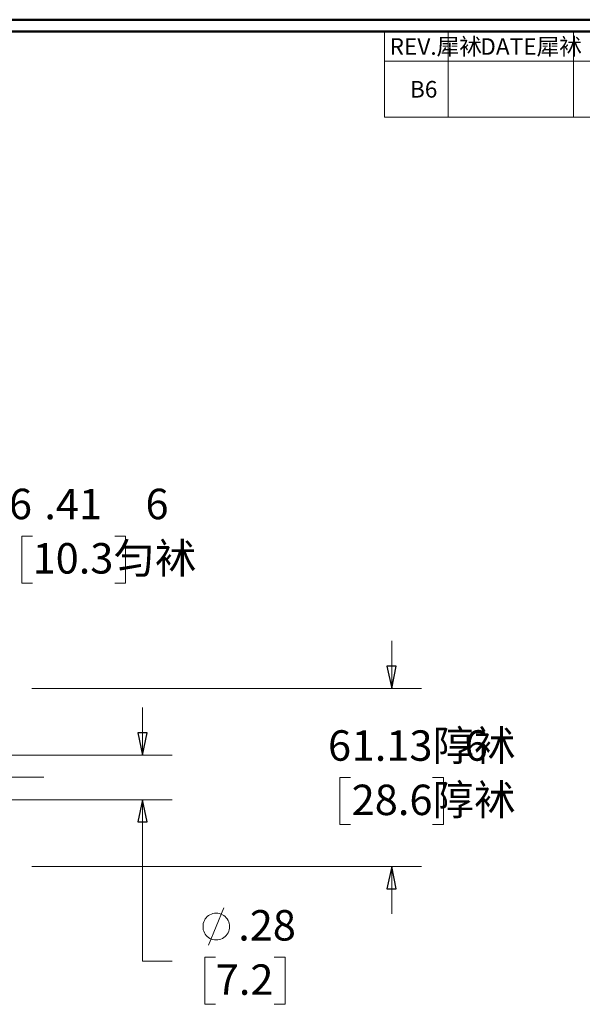
# Model space of a CAD drawing. Units: inches. Extents: x -5.2 to 5.1, y -3.9 to 4.
# Drawn here: x -0.5 to 1.9, y -0.3 to 3.9 of the extents above; entities that cross this region are included whole.
import ezdxf
from ezdxf.lldxf.tags import DXFTag

# ---------------------------------------------------------------- set-up
doc = ezdxf.new("R2010")
doc.units = ezdxf.units.IN
doc.header["$MEASUREMENT"] = 0
doc.layers.add('Layer 1', color=7, linetype='Continuous')
doc.styles.add('10', font='Arial', dxfattribs={"height": 1})
doc.styles.add('11', font='Arial', dxfattribs={"height": 1})
doc.styles.add('12', font='Arial', dxfattribs={"height": 1})
doc.styles.add('13', font='Arial', dxfattribs={"height": 1})
doc.styles.add('14', font='Arial', dxfattribs={"height": 1})
doc.styles.add('15', font='Arial', dxfattribs={"height": 1})
doc.styles.add('16', font='Arial', dxfattribs={"height": 1})
doc.styles.add('17', font='Arial', dxfattribs={"height": 1})
doc.styles.add('18', font='Arial', dxfattribs={"height": 1})
doc.styles.add('41', font='Arial', dxfattribs={"height": 1})
doc.styles.add('42', font='Arial', dxfattribs={"height": 1})
doc.styles.add('48', font='Arial', dxfattribs={"height": 1})
doc.styles.add('9', font='Arial', dxfattribs={"height": 1})
tags = doc.linetypes.add('New Line1', pattern=[2.4, 1.8, -0.2, 0.2, -0.2]).pattern_tags.tags
tags[10:11] = [DXFTag(74, 4), DXFTag(75, 0), DXFTag(340, '0'), DXFTag(46, 1.0), DXFTag(50, 0.0), DXFTag(44, 0.0), DXFTag(45, 0.0)]
tags[8:9] = [DXFTag(74, 4), DXFTag(75, 0), DXFTag(340, '0'), DXFTag(46, 1.0), DXFTag(50, 0.0), DXFTag(44, 0.0), DXFTag(45, 0.0)]
tags[6:7] = [DXFTag(74, 4), DXFTag(75, 0), DXFTag(340, '0'), DXFTag(46, 1.0), DXFTag(50, 0.0), DXFTag(44, 0.0), DXFTag(45, 0.0)]
tags[4:5] = [DXFTag(74, 4), DXFTag(75, 0), DXFTag(340, '0'), DXFTag(46, 1.0), DXFTag(50, 0.0), DXFTag(44, 0.0), DXFTag(45, 0.0)]

msp = doc.modelspace()

# ---------------------------------------------------------------- linework, layer by layer
at = {"layer": 'Layer 1', "lineweight": 50}
for points in [[(-5.1708, 3.8792), (-5.1708, 3.8792), (5.1292, 3.8792), (5.1292, 3.8792)], [(-5.1208, 3.8292), (-5.1208, 3.8292), (5.0792, 3.8292), (5.0792, 3.8292)]]:
    msp.add_open_spline(points, degree=3, dxfattribs=at)
at = {"layer": 'Layer 1', "lineweight": 18}
for points in [[(1.0694, 3.8292), (1.0694, 3.8292), (1.0694, 3.4681), (1.0694, 3.4681)], [(5.0792, 3.8292), (5.0792, 3.8292), (1.0694, 3.8292), (1.0694, 3.8292)], [(1.3375, 3.8292), (1.3375, 3.8292), (1.3375, 3.7042), (1.3375, 3.7042)], [(1.8653, 3.8292), (1.8653, 3.8292), (1.8653, 3.7042), (1.8653, 3.7042)], [(1.0694, 3.7042), (1.0694, 3.7042), (5.0792, 3.7042), (5.0792, 3.7042)], [(1.3375, 3.7042), (1.3375, 3.7042), (1.3375, 3.4681), (1.3375, 3.4681)], [(1.8653, 3.7042), (1.8653, 3.7042), (1.8653, 3.4681), (1.8653, 3.4681)], [(1.0694, 3.4681), (1.0694, 3.4681), (5.0792, 3.4681), (5.0792, 3.4681)], [(-0.4125, 1.7042), (-0.4125, 1.7042), (-0.4569, 1.7042), (-0.4569, 1.7042)], [(-0.4569, 1.7042), (-0.4569, 1.7042), (-0.4569, 1.5056), (-0.4569, 1.5056)], [(-0.0653, 1.7042), (-0.0653, 1.7042), (-0.0208, 1.7042), (-0.0208, 1.7042)], [(-0.0208, 1.7042), (-0.0208, 1.7042), (-0.0208, 1.5056), (-0.0208, 1.5056)], [(-0.4569, 1.5056), (-0.4569, 1.5056), (-0.4125, 1.5056), (-0.4125, 1.5056)], [(-0.0208, 1.5056), (-0.0208, 1.5056), (-0.0653, 1.5056), (-0.0653, 1.5056)], [(1.1, 1.0625), (1.1, 1.0625), (1.1, 1.2625), (1.1, 1.2625)], [(-0.4153, 1.0625), (-0.4153, 1.0625), (1.225, 1.0625), (1.225, 1.0625)], [(0.0514, 0.7819), (0.0514, 0.7819), (0.0514, 0.9819), (0.0514, 0.9819)], [(-0.8306, 0.7819), (-0.8306, 0.7819), (0.1764, 0.7819), (0.1764, 0.7819)], [(0.9264, 0.6875), (0.9264, 0.6875), (0.8819, 0.6875), (0.8819, 0.6875)], [(0.8819, 0.6875), (0.8819, 0.6875), (0.8819, 0.4889), (0.8819, 0.4889)], [(1.2722, 0.6875), (1.2722, 0.6875), (1.3181, 0.6875), (1.3181, 0.6875)], [(1.3181, 0.6875), (1.3181, 0.6875), (1.3181, 0.4889), (1.3181, 0.4889)], [(-0.8306, 0.5931), (-0.8306, 0.5931), (0.1764, 0.5931), (0.1764, 0.5931)], [(0.0514, -0.0861), (0.0514, -0.0861), (0.0514, 0.5931), (0.0514, 0.5931)], [(0.8819, 0.4889), (0.8819, 0.4889), (0.9264, 0.4889), (0.9264, 0.4889)], [(1.3181, 0.4889), (1.3181, 0.4889), (1.2722, 0.4889), (1.2722, 0.4889)], [(-0.4153, 0.3125), (-0.4153, 0.3125), (1.225, 0.3125), (1.225, 0.3125)], [(1.1, 0.3125), (1.1, 0.3125), (1.1, 0.1125), (1.1, 0.1125)], [(0.3292, -0.0194), (0.3292, -0.0194), (0.3931, 0.1389), (0.3931, 0.1389)], [(0.3583, -0.0694), (0.3583, -0.0694), (0.3139, -0.0694), (0.3139, -0.0694)], [(0.3139, -0.0694), (0.3139, -0.0694), (0.3139, -0.2681), (0.3139, -0.2681)], [(0.6056, -0.0694), (0.6056, -0.0694), (0.6514, -0.0694), (0.6514, -0.0694)], [(0.6514, -0.0694), (0.6514, -0.0694), (0.6514, -0.2681), (0.6514, -0.2681)], [(0.1764, -0.0861), (0.1764, -0.0861), (0.0514, -0.0861), (0.0514, -0.0861)], [(0.3139, -0.2681), (0.3139, -0.2681), (0.3583, -0.2681), (0.3583, -0.2681)], [(0.6514, -0.2681), (0.6514, -0.2681), (0.6056, -0.2681), (0.6056, -0.2681)]]:
    msp.add_open_spline(points, degree=3, dxfattribs=at)
for points, knots in [([(1.1, 1.0625), (1.1, 1.0625), (1.0792, 1.1569), (1.0792, 1.1569), (1.0792, 1.1569), (1.0792, 1.1569), (1.1194, 1.1569), (1.1194, 1.1569), (1.1194, 1.1569), (1.1194, 1.1569), (1.1, 1.0625), (1.1, 1.0625)], [0, 0, 0, 0, 0.25, 0.25, 0.25, 0.25, 0.5, 0.5, 0.5, 0.5, 1, 1, 1, 1]), ([(0.0514, 0.7819), (0.0514, 0.7819), (0.0319, 0.875), (0.0319, 0.875), (0.0319, 0.875), (0.0319, 0.875), (0.0708, 0.875), (0.0708, 0.875), (0.0708, 0.875), (0.0708, 0.875), (0.0514, 0.7819), (0.0514, 0.7819)], [0, 0, 0, 0, 0.25, 0.25, 0.25, 0.25, 0.5, 0.5, 0.5, 0.5, 1, 1, 1, 1]), ([(0.0514, 0.5931), (0.0514, 0.5931), (0.0708, 0.5), (0.0708, 0.5), (0.0708, 0.5), (0.0708, 0.5), (0.0319, 0.5), (0.0319, 0.5), (0.0319, 0.5), (0.0319, 0.5), (0.0514, 0.5931), (0.0514, 0.5931)], [0, 0, 0, 0, 0.25, 0.25, 0.25, 0.25, 0.5, 0.5, 0.5, 0.5, 1, 1, 1, 1]), ([(1.1, 0.3125), (1.1, 0.3125), (1.1194, 0.2181), (1.1194, 0.2181), (1.1194, 0.2181), (1.1194, 0.2181), (1.0792, 0.2181), (1.0792, 0.2181), (1.0792, 0.2181), (1.0792, 0.2181), (1.1, 0.3125), (1.1, 0.3125)], [0, 0, 0, 0, 0.25, 0.25, 0.25, 0.25, 0.5, 0.5, 0.5, 0.5, 1, 1, 1, 1]), ([(0.4167, 0.0597), (0.4167, 0.0597), (0.4167, 0.0667), (0.4167, 0.0667), (0.4167, 0.0667), (0.4167, 0.0667), (0.4153, 0.0722), (0.4153, 0.0722), (0.4153, 0.0722), (0.4153, 0.0722), (0.4139, 0.0792), (0.4139, 0.0792), (0.4139, 0.0792), (0.4139, 0.0792), (0.4111, 0.0847), (0.4111, 0.0847), (0.4111, 0.0847), (0.4111, 0.0847), (0.4069, 0.0917), (0.4069, 0.0917), (0.4069, 0.0917), (0.4069, 0.0917), (0.4028, 0.0958), (0.4028, 0.0958), (0.4028, 0.0958), (0.4028, 0.0958), (0.3986, 0.1014), (0.3986, 0.1014), (0.3986, 0.1014), (0.3986, 0.1014), (0.3931, 0.1056), (0.3931, 0.1056), (0.3931, 0.1056), (0.3931, 0.1056), (0.3875, 0.1083), (0.3875, 0.1083), (0.3875, 0.1083), (0.3875, 0.1083), (0.3806, 0.1111), (0.3806, 0.1111), (0.3806, 0.1111), (0.3806, 0.1111), (0.375, 0.1139), (0.375, 0.1139), (0.375, 0.1139), (0.375, 0.1139), (0.3681, 0.1153), (0.3681, 0.1153), (0.3681, 0.1153), (0.3681, 0.1153), (0.3611, 0.1153), (0.3611, 0.1153), (0.3611, 0.1153), (0.3611, 0.1153), (0.3542, 0.1153), (0.3542, 0.1153), (0.3542, 0.1153), (0.3542, 0.1153), (0.3472, 0.1139), (0.3472, 0.1139), (0.3472, 0.1139), (0.3472, 0.1139), (0.3417, 0.1111), (0.3417, 0.1111), (0.3417, 0.1111), (0.3417, 0.1111), (0.3347, 0.1083), (0.3347, 0.1083), (0.3347, 0.1083), (0.3347, 0.1083), (0.3292, 0.1056), (0.3292, 0.1056), (0.3292, 0.1056), (0.3292, 0.1056), (0.3236, 0.1014), (0.3236, 0.1014), (0.3236, 0.1014), (0.3236, 0.1014), (0.3194, 0.0958), (0.3194, 0.0958), (0.3194, 0.0958), (0.3194, 0.0958), (0.3153, 0.0917), (0.3153, 0.0917), (0.3153, 0.0917), (0.3153, 0.0917), (0.3125, 0.0847), (0.3125, 0.0847), (0.3125, 0.0847), (0.3125, 0.0847), (0.3097, 0.0792), (0.3097, 0.0792), (0.3097, 0.0792), (0.3097, 0.0792), (0.3069, 0.0722), (0.3069, 0.0722), (0.3069, 0.0722), (0.3069, 0.0722), (0.3056, 0.0667), (0.3056, 0.0667), (0.3056, 0.0667), (0.3056, 0.0667), (0.3056, 0.0597), (0.3056, 0.0597), (0.3056, 0.0597), (0.3056, 0.0597), (0.3056, 0.0528), (0.3056, 0.0528), (0.3056, 0.0528), (0.3056, 0.0528), (0.3069, 0.0458), (0.3069, 0.0458), (0.3069, 0.0458), (0.3069, 0.0458), (0.3097, 0.0403), (0.3097, 0.0403), (0.3097, 0.0403), (0.3097, 0.0403), (0.3125, 0.0333), (0.3125, 0.0333), (0.3125, 0.0333), (0.3125, 0.0333), (0.3153, 0.0278), (0.3153, 0.0278), (0.3153, 0.0278), (0.3153, 0.0278), (0.3194, 0.0222), (0.3194, 0.0222), (0.3194, 0.0222), (0.3194, 0.0222), (0.3236, 0.0181), (0.3236, 0.0181), (0.3236, 0.0181), (0.3236, 0.0181), (0.3292, 0.0139), (0.3292, 0.0139), (0.3292, 0.0139), (0.3292, 0.0139), (0.3347, 0.0097), (0.3347, 0.0097), (0.3347, 0.0097), (0.3347, 0.0097), (0.3417, 0.0069), (0.3417, 0.0069), (0.3417, 0.0069), (0.3417, 0.0069), (0.3472, 0.0056), (0.3472, 0.0056), (0.3472, 0.0056), (0.3472, 0.0056), (0.3542, 0.0042), (0.3542, 0.0042), (0.3542, 0.0042), (0.3542, 0.0042), (0.3611, 0.0042), (0.3611, 0.0042), (0.3611, 0.0042), (0.3611, 0.0042), (0.3681, 0.0042), (0.3681, 0.0042), (0.3681, 0.0042), (0.3681, 0.0042), (0.375, 0.0056), (0.375, 0.0056), (0.375, 0.0056), (0.375, 0.0056), (0.3806, 0.0069), (0.3806, 0.0069), (0.3806, 0.0069), (0.3806, 0.0069), (0.3875, 0.0097), (0.3875, 0.0097), (0.3875, 0.0097), (0.3875, 0.0097), (0.3931, 0.0139), (0.3931, 0.0139), (0.3931, 0.0139), (0.3931, 0.0139), (0.3986, 0.0181), (0.3986, 0.0181), (0.3986, 0.0181), (0.3986, 0.0181), (0.4028, 0.0222), (0.4028, 0.0222), (0.4028, 0.0222), (0.4028, 0.0222), (0.4069, 0.0278), (0.4069, 0.0278), (0.4069, 0.0278), (0.4069, 0.0278), (0.4111, 0.0333), (0.4111, 0.0333), (0.4111, 0.0333), (0.4111, 0.0333), (0.4139, 0.0403), (0.4139, 0.0403), (0.4139, 0.0403), (0.4139, 0.0403), (0.4153, 0.0458), (0.4153, 0.0458), (0.4153, 0.0458), (0.4153, 0.0458), (0.4167, 0.0528), (0.4167, 0.0528), (0.4167, 0.0528), (0.4167, 0.0528), (0.4167, 0.0597), (0.4167, 0.0597)], [0, 0, 0, 0, 0.018868, 0.018868, 0.018868, 0.018868, 0.037736, 0.037736, 0.037736, 0.037736, 0.056604, 0.056604, 0.056604, 0.056604, 0.075472, 0.075472, 0.075472, 0.075472, 0.09434, 0.09434, 0.09434, 0.09434, 0.113208, 0.113208, 0.113208, 0.113208, 0.132075, 0.132075, 0.132075, 0.132075, 0.150943, 0.150943, 0.150943, 0.150943, 0.169811, 0.169811, 0.169811, 0.169811, 0.188679, 0.188679, 0.188679, 0.188679, 0.207547, 0.207547, 0.207547, 0.207547, 0.226415, 0.226415, 0.226415, 0.226415, 0.245283, 0.245283, 0.245283, 0.245283, 0.264151, 0.264151, 0.264151, 0.264151, 0.283019, 0.283019, 0.283019, 0.283019, 0.301887, 0.301887, 0.301887, 0.301887, 0.320755, 0.320755, 0.320755, 0.320755, 0.339623, 0.339623, 0.339623, 0.339623, 0.358491, 0.358491, 0.358491, 0.358491, 0.377358, 0.377358, 0.377358, 0.377358, 0.396226, 0.396226, 0.396226, 0.396226, 0.415094, 0.415094, 0.415094, 0.415094, 0.433962, 0.433962, 0.433962, 0.433962, 0.45283, 0.45283, 0.45283, 0.45283, 0.471698, 0.471698, 0.471698, 0.471698, 0.490566, 0.490566, 0.490566, 0.490566, 0.509434, 0.509434, 0.509434, 0.509434, 0.528302, 0.528302, 0.528302, 0.528302, 0.54717, 0.54717, 0.54717, 0.54717, 0.566038, 0.566038, 0.566038, 0.566038, 0.584906, 0.584906, 0.584906, 0.584906, 0.603774, 0.603774, 0.603774, 0.603774, 0.622642, 0.622642, 0.622642, 0.622642, 0.641509, 0.641509, 0.641509, 0.641509, 0.660377, 0.660377, 0.660377, 0.660377, 0.679245, 0.679245, 0.679245, 0.679245, 0.698113, 0.698113, 0.698113, 0.698113, 0.716981, 0.716981, 0.716981, 0.716981, 0.735849, 0.735849, 0.735849, 0.735849, 0.754717, 0.754717, 0.754717, 0.754717, 0.773585, 0.773585, 0.773585, 0.773585, 0.792453, 0.792453, 0.792453, 0.792453, 0.811321, 0.811321, 0.811321, 0.811321, 0.830189, 0.830189, 0.830189, 0.830189, 0.849057, 0.849057, 0.849057, 0.849057, 0.867925, 0.867925, 0.867925, 0.867925, 0.886792, 0.886792, 0.886792, 0.886792, 0.90566, 0.90566, 0.90566, 0.90566, 0.924528, 0.924528, 0.924528, 0.924528, 0.943396, 0.943396, 0.943396, 0.943396, 0.962264, 0.962264, 0.962264, 0.962264, 1, 1, 1, 1])]:
    msp.add_open_spline(points, degree=3, knots=knots, dxfattribs=at)
at = {"layer": 'Layer 1'}
for points in [[(1.1, 1.0625), (1.1, 1.0625), (1.0792, 1.1569), (1.0792, 1.1569), (1.0792, 1.1569), (1.0792, 1.1569), (1.1194, 1.1569), (1.1194, 1.1569), (1.1194, 1.1569), (1.1194, 1.1569), (1.1, 1.0625), (1.1, 1.0625)], [(0.0514, 0.7819), (0.0514, 0.7819), (0.0319, 0.875), (0.0319, 0.875), (0.0319, 0.875), (0.0319, 0.875), (0.0708, 0.875), (0.0708, 0.875), (0.0708, 0.875), (0.0708, 0.875), (0.0514, 0.7819), (0.0514, 0.7819)], [(0.0514, 0.5931), (0.0514, 0.5931), (0.0708, 0.5), (0.0708, 0.5), (0.0708, 0.5), (0.0708, 0.5), (0.0319, 0.5), (0.0319, 0.5), (0.0319, 0.5), (0.0319, 0.5), (0.0514, 0.5931), (0.0514, 0.5931)], [(1.1, 0.3125), (1.1, 0.3125), (1.1194, 0.2181), (1.1194, 0.2181), (1.1194, 0.2181), (1.1194, 0.2181), (1.0792, 0.2181), (1.0792, 0.2181), (1.0792, 0.2181), (1.0792, 0.2181), (1.1, 0.3125), (1.1, 0.3125)]]:
    msp.add_open_spline(points, degree=3, knots=[0, 0, 0, 0, 0.25, 0.25, 0.25, 0.25, 0.5, 0.5, 0.5, 0.5, 1, 1, 1, 1], dxfattribs=at)
at = {"layer": 'Layer 1', "linetype": 'New Line1', "lineweight": 18}
msp.add_open_spline([(-4.407, 0.688), (-4.407, 0.688), (-0.3651, 0.688), (-0.3651, 0.688)], degree=3, dxfattribs=at)

# ---------------------------------------------------------------- texts
at = {"layer": 'Layer 1'}
for s, height, style, width, p in [('REV.犀䘤', 0.07, '41', 0.999715, (1.0909, 3.7312)), ('DATE犀䘤', 0.07, '42', 0.99959, (1.4727, 3.7312)), ('B6', 0.07, '48', 0.997759, (1.1767, 3.551)), (' 6', 0.1282, '15', 1.000476, (-0.5505, 1.7753)), ('.41', 0.1282, '16', 1.000713, (-0.3622, 1.7749)), (' 6', 0.1282, '18', 1.000952, (0.0244, 1.7753)), ('10.3匀䘤', 0.1282, '17', 1.000713, (-0.4117, 1.5463)), (' 6', 0.1282, '9', 1.001192, (0.7925, 0.758)), ('1.13䧐䘤', 0.1282, '10', 1.001429, (0.9314, 0.7576)), (' 6', 0.1282, '12', 1.001668, (1.3678, 0.758)), ('28.6䧐䘤', 0.1282, '11', 1.001429, (0.9314, 0.529)), ('.28', 0.1282, '13', 1.000237, (0.4538, 0.0006)), ('7.2', 0.1282, '14', 1.000237, (0.3593, -0.228))]:
    msp.add_text(s, height=height, dxfattribs=dict(at, style=style, width=width)).set_placement(p)

doc.saveas('drawing.dxf')
